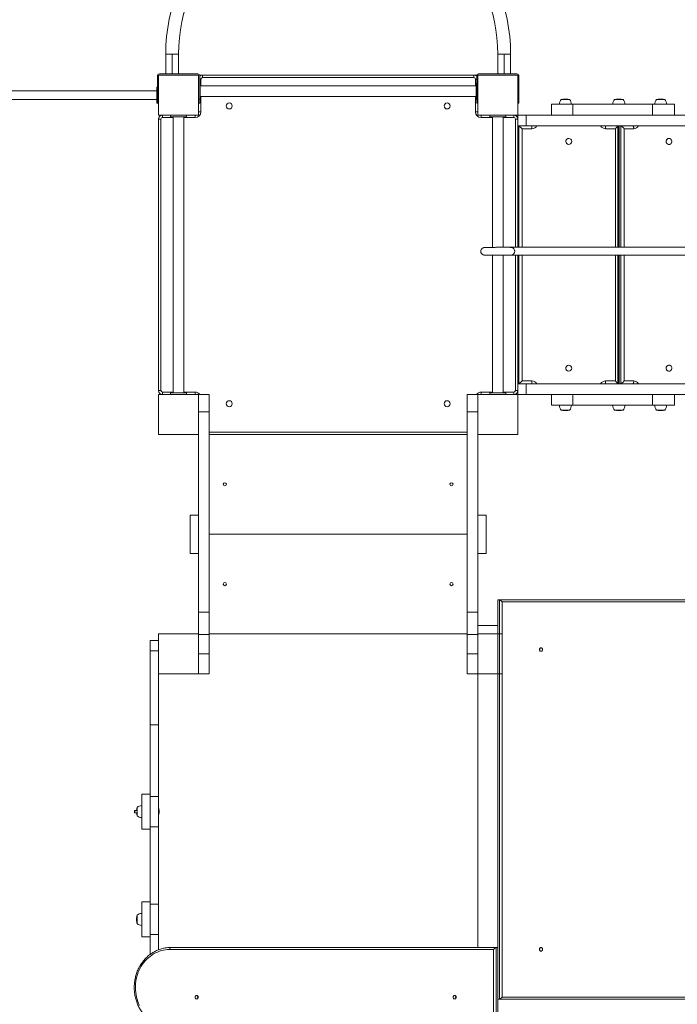
# Model space of a CAD drawing. Units: millimetres. Extents: x -548 to 13544, y 50 to 11105.
# Drawn here: x 7586 to 9234, y 4867 to 7334 of the extents above; entities that cross this region are included whole.
import ezdxf

# ---------------------------------------------------------------- set-up
doc = ezdxf.new("R2010")
doc.units = ezdxf.units.MM
doc.layers.add('DiKom', color=7, linetype='Continuous')
doc.styles.add('style1', font='arial.ttf', dxfattribs={"width": 0.8})
doc.dimstyles.new('1-50', dxfattribs={"dimtxt": 400, "dimasz": 200, "dimexe": 100, "dimexo": 0, "dimgap": 200, "dimtad": 1, "dimtxsty": 'style1', "dimcen": 200, "dimclrd": 7, "dimclre": 7, "dimclrt": 7, "dimadec": 1, "dimazin": 2, "dimtfac": 1, "dimtmove": 0, "dimatfit": 2, "dimfxl": 0, "dimlwd": 25, "dimlwe": 18, "dimarcsym": 0})

# ---------------------------------------------------------------- blocks, each defined once
blk = doc.blocks.new('*D261')
at = {"layer": 'DiKom', "color": 7, "lineweight": 18, "transparency": 16777216}
for p, q in [((6072.5, 9104.6), (1755.3, 9104.6)), ((9358.7, 2604.6), (1755.3, 2604.6))]:
    blk.add_line(p, q, dxfattribs=at)
at = {"layer": 'DiKom', "color": 7, "lineweight": 25, "transparency": 16777216}
blk.add_line((1855.3, 8904.6), (1855.3, 2804.6), dxfattribs=at)
at = {"layer": 'DiKom', "color": 7, "transparency": 16777216}
for points in [[(1822, 8904.6), (1888.7, 8904.6), (1855.3, 9104.6)], [(1822, 2804.6), (1888.7, 2804.6), (1855.3, 2604.6)]]:
    blk.add_solid(points, dxfattribs=at)
at = {"layer": 'DiKom', "color": 7, "transparency": 16777216, "insert": (1451.1, 7746), "char_height": 400, "attachment_point": 5, "rotation": 90, "style": 'style1'}
blk.add_mtext('6500', dxfattribs=at)
blk = doc.blocks.new('*D264')
at = {"layer": 'DiKom', "color": 7, "lineweight": 18, "transparency": 16777216}
for p, q in [((5710, 11104.6), (18.5, 11104.6)), ((9170.1, 1104.6), (18.5, 1104.6))]:
    blk.add_line(p, q, dxfattribs=at)
at = {"layer": 'DiKom', "color": 7, "lineweight": 25, "transparency": 16777216}
blk.add_line((118.5, 10904.6), (118.5, 1304.6), dxfattribs=at)
at = {"layer": 'DiKom', "color": 7, "transparency": 16777216}
for points in [[(85.1, 10904.6), (151.8, 10904.6), (118.5, 11104.6)], [(85.1, 1304.6), (151.8, 1304.6), (118.5, 1104.6)]]:
    blk.add_solid(points, dxfattribs=at)
at = {"layer": 'DiKom', "color": 7, "transparency": 16777216, "insert": (-285.8, 7694.7), "char_height": 400, "attachment_point": 5, "rotation": 90, "style": 'style1'}
blk.add_mtext('10000', dxfattribs=at)

msp = doc.modelspace()

# ---------------------------------------------------------------- linework, layer by layer
at = {"layer": 'DiKom', "color": 7, "linetype": 'Continuous', "lineweight": 15}
for p, q in [((7967.981, 7247.577), (7951.981, 7247.577)), ((7951.981, 7197.577), (7951.981, 7247.577)), ((7983.981, 7247.577), (7967.981, 7247.577)), ((7967.981, 7197.577), (7967.981, 7247.577)), ((7983.981, 7247.577), (7983.981, 7197.577)), ((8783.981, 7247.577), (8799.981, 7247.577)), ((8783.981, 7197.577), (8783.981, 7247.577)), ((8799.981, 7247.577), (8815.981, 7247.577)), ((8799.981, 7247.577), (8799.981, 7197.577)), ((8815.981, 7247.577), (8815.981, 7197.577)), ((7930.981, 7192.577), (7930.981, 7134.577)), ((8033.981, 7194.577), (7933.981, 7194.577)), ((7933.981, 7194.577), (7933.981, 7094.577)), ((8033.981, 7194.577), (7933.981, 7194.577)), ((7933.981, 7194.577), (7933.981, 7094.577)), ((8031.981, 7197.577), (7935.981, 7197.577)), ((8033.981, 7094.577), (8033.981, 7194.577)), ((8033.981, 7094.577), (8033.981, 7194.577)), ((8036.564, 7194.577), (8043.981, 7194.577)), ((8036.981, 7134.577), (8036.981, 7192.577)), ((8036.981, 7184.577), (8039.981, 7184.577)), ((8039.981, 7184.577), (8039.981, 7167.887)), ((8043.981, 7194.577), (8043.981, 7188.577)), ((8043.981, 7194.577), (8723.981, 7194.577)), ((8723.981, 7188.577), (8043.981, 7188.577)), ((8723.981, 7194.577), (8723.981, 7188.577)), ((8731.399, 7194.577), (8723.981, 7194.577)), ((8727.981, 7167.887), (8727.981, 7184.577)), ((8730.981, 7184.577), (8727.981, 7184.577)), ((8730.981, 7192.577), (8730.981, 7134.577)), ((8833.981, 7194.577), (8733.981, 7194.577)), ((8733.981, 7194.577), (8733.981, 7094.577)), ((8733.981, 7194.577), (8733.981, 7094.577)), ((8833.981, 7194.577), (8733.981, 7194.577)), ((8831.981, 7197.577), (8735.981, 7197.577)), ((8833.981, 7094.577), (8833.981, 7194.577)), ((8833.981, 7094.577), (8833.981, 7194.577)), ((8836.981, 7134.577), (8836.981, 7192.577)), ((7929.981, 7155.227), (6237.981, 7155.227)), ((7930.981, 7164.577), (7929.981, 7164.577)), ((7929.981, 7160.577), (7929.981, 7164.577)), ((7929.981, 7128.577), (7929.981, 7160.577)), ((7930.981, 7160.577), (7929.981, 7160.577)), ((8037.981, 7174.387), (8036.981, 7174.387)), ((8037.981, 7174.387), (8037.981, 7134.387)), ((8729.981, 7167.887), (8037.981, 7167.887)), ((8730.981, 7174.387), (8729.981, 7174.387)), ((8729.981, 7174.387), (8729.981, 7134.387)), ((6237.981, 7133.927), (7929.981, 7133.927)), ((7930.981, 7134.577), (7933.981, 7134.577)), ((7930.981, 7124.577), (7930.981, 7134.577)), ((8033.981, 7134.577), (8036.981, 7134.577)), ((8036.981, 7134.577), (8036.981, 7124.577)), ((8037.981, 7134.387), (8036.981, 7134.387)), ((8037.981, 7140.887), (8729.981, 7140.887)), ((8039.981, 7140.887), (8039.981, 7102.577)), ((8727.981, 7102.577), (8727.981, 7140.887)), ((8730.981, 7134.387), (8729.981, 7134.387)), ((8730.981, 7134.577), (8733.981, 7134.577)), ((8730.981, 7124.577), (8730.981, 7134.577)), ((8833.981, 7134.577), (8836.981, 7134.577)), ((8836.981, 7134.577), (8836.981, 7124.577)), ((8942.564, 7133.577), (8964.164, 7133.577)), ((8954.839, 7134.629), (8951.889, 7134.629)), ((9076.406, 7133.577), (9098.006, 7133.577)), ((9088.681, 7134.629), (9085.731, 7134.629)), ((9181.232, 7133.577), (9202.832, 7133.577)), ((9193.507, 7134.629), (9190.557, 7134.629)), ((7929.981, 7124.577), (7929.981, 7128.577)), ((7930.981, 7128.577), (7929.981, 7128.577)), ((7930.981, 7124.577), (7929.981, 7124.577)), ((7933.981, 7124.577), (7930.981, 7124.577)), ((8036.981, 7124.577), (8033.981, 7124.577)), ((8733.981, 7124.577), (8730.981, 7124.577)), ((8836.981, 7124.577), (8833.981, 7124.577)), ((8918.555, 7121.577), (8918.555, 7094.577)), ((8918.555, 7121.577), (8971.854, 7121.577)), ((8971.854, 7121.577), (8971.854, 7094.577)), ((9171.658, 7121.577), (8971.854, 7121.577)), ((9171.658, 7121.577), (9171.658, 7094.577)), ((9171.658, 7121.577), (9226.841, 7121.577)), ((9226.841, 7094.577), (9226.841, 7121.577)), ((7933.981, 7094.577), (8033.981, 7094.577)), ((7933.981, 7094.577), (8033.981, 7094.577)), ((7939.981, 7084.577), (7933.981, 7084.577)), ((7933.981, 6404.577), (7933.981, 7084.577)), ((7939.981, 7084.577), (7939.981, 6404.577)), ((7943.981, 7094.577), (7943.981, 7088.577)), ((7970.481, 7088.577), (7943.981, 7088.577)), ((7963.981, 7090.577), (7963.981, 7094.577)), ((8003.981, 7090.577), (7963.981, 7090.577)), ((7970.481, 7090.577), (7970.481, 6398.577)), ((7997.481, 6398.577), (7997.481, 7090.577)), ((8025.981, 7088.577), (7997.481, 7088.577)), ((8003.981, 7090.577), (8003.981, 7094.577)), ((8025.981, 7094.577), (8025.981, 7088.577)), ((8033.981, 7102.577), (8039.981, 7102.577)), ((8733.981, 7102.577), (8727.981, 7102.577)), ((8733.981, 7094.577), (8833.981, 7094.577)), ((8733.981, 7094.577), (8833.981, 7094.577)), ((8741.981, 7094.577), (8741.981, 7088.577)), ((8770.481, 7088.577), (8741.981, 7088.577)), ((8763.981, 7090.577), (8763.981, 7094.577)), ((8803.981, 7090.577), (8763.981, 7090.577)), ((8770.481, 7090.577), (8770.481, 6763.281)), ((8797.481, 6763.305), (8797.481, 7090.577)), ((8823.981, 7088.577), (8797.481, 7088.577)), ((8803.981, 7090.577), (8803.981, 7094.577)), ((8823.981, 7094.577), (8823.981, 7088.577)), ((8833.981, 7084.577), (8827.981, 7084.577)), ((8827.981, 6763.346), (8827.981, 7084.577)), ((8833.981, 7094.577), (8833.981, 7067.577)), ((8833.981, 7094.577), (8854.79, 7094.577)), ((8854.79, 7094.577), (8854.79, 7067.577)), ((8854.79, 7094.577), (10056.327, 7094.577)), ((8833.981, 7067.577), (8854.79, 7067.577)), ((8833.981, 7067.577), (8833.981, 6763.352)), ((8835.083, 7067.521), (8835.083, 6763.353)), ((8835.138, 7067.577), (8835.138, 6763.353)), ((8836.777, 6763.354), (8836.777, 7067.577)), ((8869.404, 7060.577), (8844.604, 7060.577)), ((8844.604, 7060.577), (8844.604, 6763.362)), ((8854.79, 7067.577), (10056.327, 7067.577)), ((9078.721, 7060.577), (9053.921, 7060.577)), ((9078.721, 6763.584), (9078.721, 7060.577)), ((9084.839, 6763.589), (9084.839, 7067.521)), ((9084.839, 7067.245), (9087.499, 7067.245)), ((9087.498, 7067.215), (9087.498, 6763.592)), ((9087.861, 7067.577), (9087.861, 6763.592)), ((9091.989, 6763.596), (9091.989, 7067.577)), ((9124.555, 7060.577), (9100.849, 7060.577)), ((9100.849, 7060.577), (9100.849, 6763.605)), ((8961.704, 7036.077), (8961.662, 7036.077)), ((9212.848, 7036.077), (9212.742, 7036.077)), ((8961.662, 7021.077), (8961.704, 7021.077)), ((9212.742, 7021.077), (9212.848, 7021.077)), ((8770.481, 6743.496), (8770.481, 6398.577)), ((8797.481, 6398.577), (8797.481, 6743.529)), ((8827.981, 6404.577), (8827.981, 6743.545)), ((8833.981, 6743.551), (8833.981, 6421.577)), ((8835.083, 6743.552), (8835.083, 6421.633)), ((8835.138, 6743.552), (8835.138, 6421.577)), ((8836.777, 6421.577), (8836.777, 6743.554)), ((8844.604, 6743.561), (8844.604, 6428.577)), ((9078.721, 6428.577), (9078.721, 6743.783)), ((9084.839, 6421.633), (9084.839, 6743.789)), ((9087.498, 6743.791), (9087.498, 6421.939)), ((9087.861, 6743.792), (9087.861, 6421.577)), ((9091.989, 6421.577), (9091.989, 6743.796)), ((9100.849, 6743.804), (9100.849, 6428.577)), ((8961.704, 6468.077), (8961.662, 6468.077)), ((9212.848, 6468.077), (9212.742, 6468.077)), ((8961.662, 6453.077), (8961.704, 6453.077)), ((9212.742, 6453.077), (9212.848, 6453.077)), ((8833.981, 6421.577), (8833.981, 6394.577)), ((8833.981, 6421.577), (8854.79, 6421.577)), ((8844.604, 6428.577), (8869.404, 6428.577)), ((8854.79, 6421.577), (8854.79, 6394.577)), ((8854.79, 6421.577), (10056.327, 6421.577)), ((9053.921, 6428.577), (9078.721, 6428.577)), ((9087.499, 6421.909), (9084.839, 6421.909)), ((9100.849, 6428.577), (9124.555, 6428.577)), ((7939.981, 6404.577), (7933.981, 6404.577)), ((7933.981, 6394.577), (7933.981, 6294.577)), ((8033.981, 6394.577), (7933.981, 6394.577)), ((8033.981, 6394.577), (7933.981, 6394.577)), ((7933.981, 6394.577), (7933.981, 6294.577)), ((7943.981, 6400.577), (7943.981, 6394.577)), ((7943.981, 6400.577), (7970.481, 6400.577)), ((7963.981, 6394.577), (7963.981, 6398.577)), ((8003.981, 6398.577), (7963.981, 6398.577)), ((7997.481, 6400.577), (8025.981, 6400.577)), ((8003.981, 6394.577), (8003.981, 6398.577)), ((8025.981, 6400.577), (8025.981, 6394.577)), ((8033.981, 6294.577), (8033.981, 6394.577)), ((8060.981, 6394.577), (8033.981, 6394.577)), ((8033.981, 6294.577), (8033.981, 6394.577)), ((8060.981, 6394.577), (8060.981, 6350.808)), ((8733.981, 6394.577), (8706.981, 6394.577)), ((8706.981, 6394.577), (8706.981, 6350.808)), ((8733.981, 6394.577), (8733.981, 6294.577)), ((8833.981, 6394.577), (8733.981, 6394.577)), ((8833.981, 6394.577), (8733.981, 6394.577)), ((8733.981, 6394.577), (8733.981, 6294.577)), ((8741.981, 6400.577), (8741.981, 6394.577)), ((8741.981, 6400.577), (8770.481, 6400.577)), ((8763.981, 6394.577), (8763.981, 6398.577)), ((8803.981, 6398.577), (8763.981, 6398.577)), ((8797.481, 6400.577), (8823.981, 6400.577)), ((8803.981, 6394.577), (8803.981, 6398.577)), ((8823.981, 6400.577), (8823.981, 6394.577)), ((8833.981, 6404.577), (8827.981, 6404.577)), ((8833.981, 6294.577), (8833.981, 6394.577)), ((8833.981, 6394.577), (8854.79, 6394.577)), ((8833.981, 6294.577), (8833.981, 6394.577)), ((8854.79, 6394.577), (10056.327, 6394.577)), ((8918.555, 6394.577), (8918.555, 6367.577)), ((8971.854, 6394.577), (8971.854, 6367.577)), ((9171.658, 6394.577), (9171.658, 6367.577)), ((9226.841, 6367.577), (9226.841, 6394.577)), ((8918.555, 6367.577), (8971.854, 6367.577)), ((9171.658, 6367.577), (8971.854, 6367.577)), ((9171.658, 6367.577), (9226.841, 6367.577)), ((8060.981, 6350.808), (8033.981, 6350.808)), ((8060.981, 5849.441), (8060.981, 6350.808)), ((8733.981, 6350.808), (8706.981, 6350.808)), ((8706.981, 5849.441), (8706.981, 6350.808)), ((8954.712, 6355.577), (8942.564, 6355.577)), ((8951.889, 6354.524), (8954.839, 6354.524)), ((8964.164, 6355.577), (8954.712, 6355.577)), ((9088.487, 6355.577), (9076.406, 6355.577)), ((9085.731, 6354.524), (9088.681, 6354.524)), ((9098.006, 6355.577), (9088.487, 6355.577)), ((9192.539, 6355.577), (9181.232, 6355.577)), ((9190.557, 6354.524), (9193.507, 6354.524)), ((9202.832, 6355.577), (9192.539, 6355.577)), ((7933.981, 6294.577), (8033.981, 6294.577)), ((7933.981, 6294.577), (8033.981, 6294.577)), ((8033.981, 5849.441), (8033.981, 6294.577)), ((8060.981, 6300.577), (8706.981, 6300.577)), ((8706.981, 6294.577), (8060.981, 6294.577)), ((8733.981, 6294.577), (8833.981, 6294.577)), ((8733.981, 5849.441), (8733.981, 6294.577)), ((8733.981, 6294.577), (8833.981, 6294.577)), ((8033.981, 6092.579), (8012.981, 6092.579)), ((8012.981, 6092.579), (8012.981, 5996.579)), ((8754.981, 6092.579), (8733.981, 6092.579)), ((8754.981, 6092.579), (8754.981, 5996.579)), ((8706.981, 6044.577), (8060.981, 6044.577)), ((8033.981, 5996.579), (8012.981, 5996.579)), ((8754.981, 5996.579), (8733.981, 5996.579)), ((8783.981, 5880.077), (8783.981, 4880.077)), ((8788.207, 5880.077), (8783.981, 5880.077)), ((8788.207, 5880.077), (9603.884, 5880.077)), ((8788.207, 4880.077), (8788.207, 5880.077)), ((9605.998, 5875.077), (8794.852, 5875.077)), ((8794.852, 5875.077), (8794.852, 4885.077)), ((8060.981, 5849.441), (8033.981, 5849.441)), ((8033.981, 5849.441), (8033.981, 5794.577)), ((8060.981, 5849.441), (8060.981, 5793.21)), ((8733.981, 5849.441), (8706.981, 5849.441)), ((8706.981, 5849.441), (8706.981, 5793.21)), ((8733.981, 5849.441), (8733.981, 5815.577)), ((8733.981, 5794.577), (8733.981, 5815.577)), ((8783.981, 5815.577), (8733.981, 5815.577)), ((8783.981, 5794.577), (8783.981, 5815.577)), ((8783.981, 5815.577), (8783.981, 5815.577)), ((7933.981, 5778.577), (7912.981, 5778.577)), ((7912.981, 5778.577), (7912.981, 5752.677)), ((7933.981, 5794.577), (7933.981, 5694.577)), ((8033.981, 5794.577), (7933.981, 5794.577)), ((8033.981, 5794.577), (7933.981, 5794.577)), ((7933.981, 5794.577), (7933.981, 5694.577)), ((8033.981, 5796.577), (8033.981, 5794.577)), ((8033.981, 5694.577), (8033.981, 5794.577)), ((8033.981, 5694.577), (8033.981, 5794.577)), ((8060.981, 5793.21), (8033.981, 5793.21)), ((8060.981, 5794.577), (8706.981, 5794.577)), ((8060.981, 5744.577), (8060.981, 5793.21)), ((8733.981, 5793.21), (8706.981, 5793.21)), ((8706.981, 5744.577), (8706.981, 5793.21)), ((8783.981, 5794.577), (8733.981, 5794.577)), ((8733.981, 5794.577), (8733.981, 5694.577)), ((8733.981, 5794.577), (8733.981, 5694.577)), ((8794.852, 5794.577), (8733.981, 5794.577)), ((8783.981, 5794.577), (8783.981, 5794.577)), ((7912.981, 5752.677), (7933.981, 5752.677)), ((7912.981, 5567.039), (7912.981, 5752.677)), ((8060.981, 5744.577), (8033.981, 5744.577)), ((8060.981, 5744.577), (8060.981, 5694.577)), ((8733.981, 5744.577), (8706.981, 5744.577)), ((8706.981, 5744.577), (8706.981, 5694.577)), ((7933.981, 5567.039), (7933.981, 5694.577)), ((7933.981, 5694.577), (8033.981, 5694.577)), ((7933.981, 5694.577), (8033.981, 5694.577)), ((8060.981, 5694.577), (8033.981, 5694.577)), ((8733.981, 5694.577), (8706.981, 5694.577)), ((8733.981, 5694.577), (8733.981, 5009.077)), ((8733.981, 5694.577), (8783.981, 5694.577)), ((8733.981, 5694.577), (8794.852, 5694.577)), ((7933.981, 5567.039), (7912.981, 5567.039)), ((7912.981, 5567.039), (7912.981, 5387.377)), ((7933.981, 5387.377), (7933.981, 5567.039)), ((7912.981, 5393.577), (7891.981, 5393.577)), ((7891.981, 5305.577), (7891.981, 5393.577)), ((7912.981, 5387.377), (7933.981, 5387.377)), ((7912.981, 5311.777), (7912.981, 5387.377)), ((7933.981, 5311.777), (7933.981, 5387.377)), ((7879.981, 5338.777), (7879.981, 5360.377)), ((7934.313, 5357.077), (7933.981, 5357.077)), ((7934.313, 5342.077), (7934.313, 5357.077)), ((7874.081, 5352.577), (7873.981, 5352.477)), ((7873.981, 5352.477), (7873.981, 5349.454)), ((7873.981, 5349.454), (7873.981, 5346.677)), ((7873.981, 5346.677), (7874.081, 5346.577)), ((7878.956, 5352.577), (7874.081, 5352.577)), ((7874.081, 5352.577), (7874.081, 5346.577)), ((7874.081, 5346.577), (7878.956, 5346.577)), ((7933.981, 5342.077), (7934.313, 5342.077)), ((7891.981, 5305.577), (7912.981, 5305.577)), ((7933.981, 5311.777), (7912.981, 5311.777)), ((7912.981, 5311.777), (7912.981, 5117.377)), ((7933.981, 5117.377), (7933.981, 5311.777)), ((7912.981, 5123.577), (7891.981, 5123.577)), ((7891.981, 5035.577), (7891.981, 5123.577)), ((7912.981, 5117.377), (7933.981, 5117.377)), ((7912.981, 5041.777), (7912.981, 5117.377)), ((7933.981, 5041.777), (7933.981, 5117.377)), ((7879.981, 5068.777), (7879.981, 5090.377)), ((7878.929, 5081.052), (7878.929, 5078.102)), ((7891.981, 5035.577), (7912.981, 5035.577)), ((7933.981, 5041.777), (7912.981, 5041.777)), ((7912.981, 5041.777), (7912.981, 4991.908)), ((7933.981, 5003.467), (7933.981, 5041.777)), ((7964.078, 5009.077), (8779.755, 5009.077)), ((8779.755, 5009.077), (8779.755, 4009.077)), ((8779.755, 5009.077), (8783.981, 5009.077)), ((8783.981, 4009.077), (8783.981, 5009.077)), ((8773.11, 5004.077), (7961.965, 5004.077)), ((8773.11, 4014.077), (8773.11, 5004.077)), ((8783.981, 4965.577), (8783.981, 4944.577)), ((8783.981, 4965.577), (8783.981, 4965.577)), ((8783.981, 4944.577), (8783.981, 4944.577)), ((8783.981, 4923.577), (8783.981, 4923.577)), ((8794.852, 4885.077), (9605.998, 4885.077)), ((8788.207, 4880.077), (8783.981, 4880.077)), ((9603.884, 4880.077), (8788.207, 4880.077))]:
    msp.add_line(p, q, dxfattribs=at)
at = {"layer": 'DiKom', "color": 7, "linetype": 'Continuous', "lineweight": 15, "flags": 128}
for points in [[(8869.404, 7060.577), (8869.387, 7061.942), (8869.337, 7063.256), (8869.256, 7064.466), (8869.146, 7065.527), (8869.012, 7066.397), (8868.86, 7067.044), (8868.694, 7067.442), (8868.522, 7067.577)], [(9053.921, 7060.577), (9053.904, 7061.942), (9053.853, 7063.256), (9053.772, 7064.466), (9053.662, 7065.527), (9053.528, 7066.397), (9053.376, 7067.044), (9053.21, 7067.442), (9053.038, 7067.577)], [(9124.555, 7060.577), (9124.513, 7061.942), (9124.386, 7063.256), (9124.181, 7064.466), (9123.904, 7065.527), (9123.567, 7066.397), (9123.183, 7067.044), (9122.766, 7067.442), (9122.333, 7067.577)], [(9205.793, 7029.526), (9206.152, 7031.103), (9206.823, 7032.562), (9207.776, 7033.835), (9208.967, 7034.862), (9210.339, 7035.595), (9211.828, 7035.999), (9213.365, 7036.057), (9214.877, 7035.765), (9216.295, 7035.137), (9217.552, 7034.202), (9218.588, 7033.004), (9219.357, 7031.599), (9219.82, 7030.052), (9219.958, 7028.437), (9219.764, 7026.828), (9219.245, 7025.301), (9218.428, 7023.928), (9217.35, 7022.771), (9216.061, 7021.886), (9214.622, 7021.314), (9213.1, 7021.082), (9211.567, 7021.199), (9210.093, 7021.662), (9208.748, 7022.449), (9207.594, 7023.521), (9206.687, 7024.83), (9206.067, 7026.315), (9205.764, 7027.905), (9205.793, 7029.526)], [(9205.793, 6459.627), (9205.764, 6461.249), (9206.067, 6462.839), (9206.687, 6464.323), (9207.594, 6465.632), (9208.748, 6466.705), (9210.093, 6467.491), (9211.567, 6467.954), (9213.1, 6468.072), (9214.622, 6467.84), (9216.061, 6467.267), (9217.35, 6466.382), (9218.428, 6465.226), (9219.245, 6463.852), (9219.764, 6462.325), (9219.958, 6460.716), (9219.82, 6459.101), (9219.357, 6457.555), (9218.588, 6456.15), (9217.552, 6454.952), (9216.295, 6454.017), (9214.877, 6453.389), (9213.365, 6453.097), (9211.828, 6453.154), (9210.339, 6453.559), (9208.967, 6454.292), (9207.776, 6455.319), (9206.823, 6456.591), (9206.152, 6458.05), (9205.793, 6459.627)], [(8868.522, 6421.577), (8868.694, 6421.711), (8868.86, 6422.11), (8869.012, 6422.757), (8869.146, 6423.627), (8869.256, 6424.688), (8869.337, 6425.898), (8869.387, 6427.211), (8869.404, 6428.577)], [(9053.038, 6421.577), (9053.21, 6421.711), (9053.376, 6422.11), (9053.528, 6422.757), (9053.662, 6423.627), (9053.772, 6424.688), (9053.853, 6425.898), (9053.904, 6427.211), (9053.921, 6428.577)], [(9122.333, 6421.577), (9122.766, 6421.711), (9123.183, 6422.11), (9123.567, 6422.757), (9123.904, 6423.627), (9124.181, 6424.688), (9124.386, 6425.898), (9124.513, 6427.211), (9124.555, 6428.577)], [(8891.986, 5751.177), (8893.109, 5751.355), (8894.142, 5751.875), (8895, 5752.695), (8895.613, 5753.749), (8895.933, 5754.951), (8895.933, 5756.203), (8895.613, 5757.405), (8895, 5758.458), (8894.142, 5759.278), (8893.109, 5759.799), (8891.986, 5759.977), (8890.862, 5759.799), (8889.83, 5759.278), (8888.972, 5758.458), (8888.358, 5757.405), (8888.039, 5756.203), (8888.039, 5754.951), (8888.358, 5753.749), (8888.972, 5752.695), (8889.83, 5751.875), (8890.862, 5751.355), (8891.986, 5751.177)], [(7964.078, 5009.077), (7963.666, 5008.981), (7963.269, 5008.696), (7962.904, 5008.234), (7962.584, 5007.612), (7962.321, 5006.855), (7962.126, 5005.99), (7962.005, 5005.052), (7961.965, 5004.077)], [(8891.986, 5008.977), (8890.862, 5008.799), (8889.83, 5008.278), (8888.972, 5007.458), (8888.358, 5006.405), (8888.039, 5005.203), (8888.039, 5003.951), (8888.358, 5002.749), (8888.972, 5001.695), (8889.83, 5000.875), (8890.862, 5000.355), (8891.986, 5000.177), (8893.109, 5000.355), (8894.142, 5000.875), (8895, 5001.695), (8895.613, 5002.749), (8895.933, 5003.951), (8895.933, 5005.203), (8895.613, 5006.405), (8895, 5007.458), (8894.142, 5008.278), (8893.109, 5008.799), (8891.986, 5008.977)], [(7961.965, 5004.077), (7956.722, 5003.901), (7951.499, 5003.372), (7946.315, 5002.494), (7941.188, 5001.269), (7936.139, 4999.702), (7931.186, 4997.799), (7926.346, 4995.567), (7921.64, 4993.013), (7917.082, 4990.148), (7912.691, 4986.982), (7908.484, 4983.527), (7904.474, 4979.796), (7900.678, 4975.802), (7897.11, 4971.56), (7893.782, 4967.087), (7890.707, 4962.398), (7887.897, 4957.512), (7885.361, 4952.446), (7883.11, 4947.218), (7881.151, 4941.85), (7879.493, 4936.359), (7878.14, 4930.768), (7877.098, 4925.096), (7876.372, 4919.364), (7875.963, 4913.594), (7875.873, 4907.808), (7876.103, 4902.026), (7876.652, 4896.27), (7877.517, 4890.562), (7878.695, 4884.923), (7880.183, 4879.373), (7881.974, 4873.933), (7884.061, 4868.624), (7886.438, 4863.465)], [(8029.325, 4880.177), (8030.448, 4880.355), (8031.481, 4880.875), (8032.338, 4881.695), (8032.952, 4882.749), (8033.272, 4883.951), (8033.272, 4885.203), (8032.952, 4886.405), (8032.338, 4887.458), (8031.481, 4888.278), (8030.448, 4888.799), (8029.325, 4888.977), (8028.201, 4888.799), (8027.169, 4888.278), (8026.311, 4887.458), (8025.697, 4886.405), (8025.377, 4885.203), (8025.377, 4883.951), (8025.697, 4882.749), (8026.311, 4881.695), (8027.169, 4880.875), (8028.201, 4880.355), (8029.325, 4880.177)], [(8675.976, 4880.177), (8677.1, 4880.355), (8678.132, 4880.875), (8678.99, 4881.695), (8679.604, 4882.749), (8679.923, 4883.951), (8679.923, 4885.203), (8679.604, 4886.405), (8678.99, 4887.458), (8678.132, 4888.278), (8677.1, 4888.799), (8675.976, 4888.977), (8674.853, 4888.799), (8673.82, 4888.278), (8672.963, 4887.458), (8672.349, 4886.405), (8672.029, 4885.203), (8672.029, 4883.951), (8672.349, 4882.749), (8672.963, 4881.695), (8673.82, 4880.875), (8674.853, 4880.355), (8675.976, 4880.177)]]:
    msp.add_lwpolyline(points, dxfattribs=at)
at = {"layer": 'DiKom', "color": 7, "linetype": 'Continuous', "lineweight": 15}
for centre, radius in [((8110.981, 7117.577), 7.5), ((8656.981, 7117.577), 7.5), ((8961.748, 7028.59), 7.484), ((8961.746, 6460.549), 7.477), ((8110.981, 6371.577), 7.5), ((8656.981, 6371.577), 7.5), ((8099.981, 6169.577), 4), ((8667.981, 6169.577), 4), ((8099.981, 5919.577), 4), ((8667.981, 5919.577), 4)]:
    msp.add_circle(centre, radius, dxfattribs=at)
for centre, radius, start, end in [((8383.981, 7247.577), 432, 0, 180), ((8383.981, 7247.577), 400, 0, 180), ((7935.981, 7192.577), 5, 90, 180), ((8031.981, 7192.577), 5, 0, 90), ((8043.981, 7184.577), 10, 90, 134.427004), ((8043.981, 7184.577), 4, 90, 180), ((8723.981, 7184.577), 10, 45.572996, 90), ((8723.981, 7184.577), 4, 0, 90), ((8735.981, 7192.577), 5, 90, 180), ((8831.981, 7192.577), 5, 0, 90), ((8957.041, 7121.417), 18.677, 139.378843, 179.509067), ((8951.889, 7092.794), 41.836, 90, 102.879622), ((8954.839, 7092.794), 41.836, 77.120378, 90), ((8949.687, 7121.417), 18.677, 0.490933, 40.621157), ((9090.883, 7121.417), 18.677, 139.378843, 179.509067), ((9085.731, 7092.794), 41.836, 90, 102.879622), ((9088.681, 7092.794), 41.836, 77.120378, 90), ((9083.529, 7121.417), 18.677, 0.490933, 40.621157), ((9195.709, 7121.417), 18.677, 139.378843, 179.509067), ((9190.557, 7092.794), 41.836, 90, 102.879622), ((9193.507, 7092.794), 41.836, 77.120378, 90), ((9188.355, 7121.417), 18.677, 0.490933, 40.621157), ((7943.981, 7084.577), 10, 90, 180), ((7943.981, 7084.577), 4, 90, 180), ((8025.981, 7102.577), 14, 270, 0), ((8741.981, 7102.577), 14, 180, 270), ((8823.981, 7084.577), 10, 0, 90), ((8823.981, 7084.577), 4, 0, 90), ((8869.385, 7075.429), 14.852, 270.074558, 328.083493), ((9053.948, 7075.443), 14.866, 211.945955, 269.895995), ((9087.206, 7094.548), 28.315, 265.204382, 270.591783), ((9124.427, 7074.638), 14.062, 270.522761, 329.857849), ((8961.703, 7028.564), 7.487, 163.801101, 269.690328), ((8961.682, 7028.627), 7.449, 90.148619, 164.224724), ((9212.874, 7028.861), 7.217, 91.043428, 174.712099), ((9212.971, 7028.437), 7.364, 171.494808, 268.222868), ((8961.7, 6460.592), 7.485, 90.283998, 196.224573), ((9212.971, 6460.716), 7.364, 91.777132, 188.505192), ((8961.682, 6460.526), 7.449, 195.775276, 269.851381), ((9212.926, 6460.349), 7.275, 185.695207, 268.549265), ((8869.377, 6413.711), 14.866, 31.945955, 89.895995), ((9053.94, 6413.725), 14.852, 90.074558, 148.083493), ((9087.206, 6394.605), 28.315, 89.408217, 94.795618), ((9124.376, 6414.428), 14.149, 30.344773, 89.274617), ((7943.981, 6404.577), 10, 180, 270), ((7943.981, 6404.577), 4, 180, 270), ((8025.981, 6386.577), 14, 34.849905, 90), ((8741.981, 6386.577), 14, 90, 145.150095), ((8823.981, 6404.577), 4, 270, 0), ((8823.981, 6404.577), 10, 270, 0), ((8957.041, 6367.737), 18.677, 180.490933, 220.621157), ((8949.687, 6367.737), 18.677, 319.378843, 359.509067), ((9090.883, 6367.737), 18.677, 180.490933, 220.621157), ((9083.529, 6367.737), 18.677, 319.378843, 359.509067), ((9195.709, 6367.737), 18.677, 180.490933, 220.621157), ((9188.355, 6367.737), 18.677, 319.378843, 359.509067), ((8951.889, 6396.36), 41.836, 257.120378, 270), ((8954.839, 6396.36), 41.836, 270, 282.879622), ((9085.731, 6396.36), 41.836, 257.120378, 270), ((9088.681, 6396.36), 41.836, 270, 282.879622), ((9190.557, 6396.36), 41.836, 257.120378, 270), ((9193.507, 6396.36), 41.836, 270, 282.879622), ((8883.536, 5755.577), 4.831, 344.119667, 15.880333), ((8884.896, 5755.577), 4.743, 325.74187, 34.25813), ((7920.764, 5351.052), 41.836, 167.120378, 177.910588), ((7892.141, 5345.9), 18.677, 90.490933, 130.621157), ((7920.764, 5348.102), 41.836, 182.089412, 192.879622), ((7892.141, 5353.254), 18.677, 229.378843, 269.509067), ((7920.764, 5081.052), 41.836, 167.120378, 180), ((7892.141, 5075.9), 18.677, 90.490933, 130.621157), ((7920.764, 5078.102), 41.836, 180, 192.879622), ((7892.141, 5083.254), 18.677, 229.378843, 269.509067), ((7964.086, 4926.741), 82.336, 90.005623, 99.40103), ((8883.536, 5004.577), 4.831, 344.119667, 15.880333), ((8884.896, 5004.577), 4.743, 325.741864, 34.258136), ((8036.414, 4884.577), 4.743, 145.741975, 214.258025), ((8036.493, 4884.577), 4.747, 146.566126, 213.433874), ((8037.853, 4884.577), 4.835, 165.826455, 194.173545), ((8683.066, 4884.577), 4.743, 145.741487, 214.258513), ((8683.066, 4884.577), 4.743, 145.741975, 214.258025), ((8684.426, 4884.577), 4.831, 164.11895, 195.88105)]:
    msp.add_arc(centre, radius, start, end, dxfattribs=at)
for centre, major_axis, ratio, start_param, end_param in [((8842.083, 7060.577), (6.986, -6.986), 0.06328139, 3.07839553, 3.20478978), ((8843.721, 7060.577), (6.986, -6.986), 0.06328139, 1.5075992, 3.07839553), ((9077.839, 7060.577), (6.986, 6.986), 0.06328139, 4.7755861, 6.34638243), ((9094.498, 7060.577), (6.909, -6.909), 0.16298669, 2.98002662, 3.30315869), ((9098.626, 7060.577), (6.909, -6.909), 0.16298669, 1.40923029, 2.98002662), ((8842.083, 6428.577), (6.986, 6.986), 0.06328139, 3.07839553, 3.20478978), ((8843.721, 6428.577), (6.986, 6.986), 0.06328139, 3.20478978, 4.7755861), ((9077.839, 6428.577), (6.986, -6.986), 0.06328139, 6.21998818, 7.79078451), ((9094.498, 6428.577), (6.909, 6.909), 0.16298669, 2.98002662, 3.30315869), ((9098.626, 6428.577), (6.909, 6.909), 0.16298669, 3.30315869, 4.87395501), ((8792.739, 5875.077), (4.881, -4.881), 0.22169466, 1.35263017, 2.9234265), ((8775.223, 5004.077), (4.881, 4.881), 0.22169494, 0.21816643, 1.78896275), ((8792.739, 4885.077), (4.881, 4.881), 0.22169466, 3.35975881, 4.93055514)]:
    msp.add_ellipse(centre, major_axis=major_axis, ratio=ratio, start_param=start_param, end_param=end_param, dxfattribs=at)
for points, knots in [([(8752.69, 6763.271), (8751.905, 6763.246), (8750.316, 6763.195), (8748.025, 6762.537), (8745.992, 6761.506), (8744.39, 6760.233), (8743.215, 6758.889), (8742.102, 6757.087), (8741.318, 6754.624), (8741.409, 6751.978), (8742.089, 6749.756), (8743.167, 6747.83), (8744.933, 6745.955), (8747.291, 6744.485), (8749.96, 6743.585), (8751.803, 6743.513), (8752.696, 6743.478)], [0, 0, 0, 0, 0.07063064, 0.14302358, 0.21264076, 0.27474721, 0.32581322, 0.37234652, 0.46443924, 0.55334085, 0.60567068, 0.67212018, 0.75000857, 0.83464236, 0.91984614, 1, 1, 1, 1]), ([(8814.223, 6763.333), (8813.748, 6763.333), (8812.837, 6763.334), (8810.477, 6763.329), (8807.767, 6763.324), (8804.863, 6763.317), (8801.99, 6763.312), (8799.293, 6763.307), (8796.885, 6763.304), (8794.605, 6763.303), (8792.431, 6763.306), (8790.223, 6763.308), (8788.064, 6763.307), (8785.79, 6763.306), (8783.191, 6763.303), (8780.25, 6763.299), (8777.283, 6763.293), (8774.382, 6763.286), (8771.465, 6763.282), (8768.508, 6763.279), (8765.64, 6763.277), (8762.96, 6763.276), (8760.328, 6763.276), (8757.859, 6763.276), (8755.677, 6763.277), (8753.974, 6763.276), (8752.851, 6763.275), (8752.752, 6763.273), (8752.704, 6763.272)], [0, 0, 0, 0, 0.06130135, 0.11755221, 0.16860653, 0.21438961, 0.25481007, 0.28979576, 0.31930488, 0.34330839, 0.37043402, 0.39330943, 0.41726397, 0.44233122, 0.46854581, 0.50298597, 0.53936946, 0.56703297, 0.60087504, 0.64088941, 0.67493819, 0.71240959, 0.7532665, 0.79747418, 0.84497357, 0.89570482, 0.94962543, 1, 1, 1, 1]), ([(10021.2, 6764.484), (10017.26, 6764.48), (10009.567, 6764.473), (9998.285, 6764.462), (9987.526, 6764.452), (9977.279, 6764.443), (9967.54, 6764.433), (9958.306, 6764.425), (9949.799, 6764.417), (9941.998, 6764.409), (9934.886, 6764.402), (9928.216, 6764.396), (9921.997, 6764.39), (9916.236, 6764.385), (9906.439, 6764.375), (9892.14, 6764.362), (9872.663, 6764.343), (9851.732, 6764.324), (9829.301, 6764.302), (9805.504, 6764.28), (9781.033, 6764.256), (9755.975, 6764.232), (9729.892, 6764.207), (9702.832, 6764.182), (9674.834, 6764.155), (9646.488, 6764.128), (9617.905, 6764.101), (9588.898, 6764.073), (9563.312, 6764.048), (9541.304, 6764.027), (9523.137, 6764.01), (9504.625, 6763.992), (9485.737, 6763.974), (9466.442, 6763.956), (9446.706, 6763.937), (9426.496, 6763.918), (9405.668, 6763.898), (9384.176, 6763.877), (9362.079, 6763.856), (9339.631, 6763.834), (9316.93, 6763.812), (9294.209, 6763.79), (9271.565, 6763.769), (9249.096, 6763.747), (9226.786, 6763.726), (9206.53, 6763.706), (9188.361, 6763.689), (9172.255, 6763.673), (9156.517, 6763.658), (9141.211, 6763.643), (9126.403, 6763.629), (9112.159, 6763.616), (9098.547, 6763.603), (9085.53, 6763.59), (9073.066, 6763.578), (9061.116, 6763.567), (9049.635, 6763.556), (9036.734, 6763.544), (9022.642, 6763.53), (9007.498, 6763.516), (8992.9, 6763.502), (8978.809, 6763.489), (8965.155, 6763.476), (8951.963, 6763.463), (8939.281, 6763.451), (8928.133, 6763.441), (8918.388, 6763.432), (8909.928, 6763.424), (8902.994, 6763.417), (8897.333, 6763.412), (8892.709, 6763.407), (8887.593, 6763.403), (8881.98, 6763.397), (8875.968, 6763.392), (8869.537, 6763.385), (8862.663, 6763.379), (8855.18, 6763.372), (8847.01, 6763.364), (8838.055, 6763.356), (8829.608, 6763.348), (8821.84, 6763.34), (8815.092, 6763.334), (8808.557, 6763.328), (8803.861, 6763.323), (8801.769, 6763.321), (8801.24, 6763.321)], [0, 0, 0, 0, 0.01282371, 0.02503767, 0.03664031, 0.04763071, 0.05800847, 0.06777363, 0.07692658, 0.08477955, 0.0921193, 0.09894654, 0.10526205, 0.1110666, 0.11636229, 0.13465882, 0.1532799, 0.17222881, 0.19280681, 0.21339097, 0.23398013, 0.25458645, 0.27520192, 0.29708467, 0.31899833, 0.34097421, 0.36301262, 0.38506657, 0.40712571, 0.42010931, 0.43307016, 0.44600205, 0.45890024, 0.47176528, 0.48460241, 0.49742169, 0.51023621, 0.52328207, 0.53635049, 0.54946026, 0.56261648, 0.57581627, 0.58882057, 0.60185852, 0.61491919, 0.6279698, 0.63783138, 0.64766328, 0.65746172, 0.66722709, 0.67696562, 0.68669024, 0.69642041, 0.70617273, 0.7159531, 0.72576535, 0.73560793, 0.74547425, 0.76029314, 0.7750916, 0.78983404, 0.80452837, 0.81918797, 0.83381206, 0.84811226, 0.86196831, 0.87202827, 0.881846, 0.89142824, 0.89624998, 0.90163834, 0.90759432, 0.91411908, 0.92121246, 0.92845248, 0.93619919, 0.94445054, 0.95320486, 0.96246188, 0.97222425, 0.9783274, 0.98461408, 0.99107942, 0.99774235, 1, 1, 1, 1]), ([(8813.828, 6743.537), (8814.949, 6743.564), (8817.019, 6743.615), (8819.643, 6744.308), (8821.342, 6745.137), (8822.342, 6745.832), (8822.836, 6746.23), (8823.25, 6746.603), (8823.748, 6747.096), (8824.425, 6747.881), (8825.221, 6749.098), (8825.919, 6750.692), (8826.321, 6752.598), (8826.278, 6754.643), (8825.782, 6756.592), (8825.035, 6758.074), (8824.226, 6759.2), (8823.034, 6760.501), (8820.889, 6762.016), (8818.193, 6762.942), (8815.73, 6763.314), (8814.435, 6763.325), (8813.781, 6763.33)], [0, 0, 0, 0, 0.11050469, 0.20392634, 0.27366479, 0.29800386, 0.31499896, 0.32623263, 0.33797198, 0.36636774, 0.4015905, 0.44381682, 0.49262316, 0.54257731, 0.59193283, 0.64069133, 0.66734385, 0.70077571, 0.7858235, 0.88856551, 0.94368731, 1, 1, 1, 1]), ([(8752.724, 6743.477), (8752.771, 6743.476), (8752.867, 6743.474), (8754.077, 6743.476), (8755.847, 6743.481), (8757.991, 6743.487), (8760.264, 6743.492), (8762.504, 6743.497), (8764.58, 6743.499), (8766.598, 6743.501), (8768.589, 6743.498), (8770.651, 6743.496), (8772.685, 6743.496), (8774.849, 6743.498), (8777.351, 6743.5), (8780.225, 6743.504), (8783.175, 6743.51), (8786.128, 6743.517), (8789.188, 6743.522), (8792.39, 6743.526), (8795.599, 6743.528), (8798.702, 6743.529), (8801.883, 6743.53), (8805.035, 6743.531), (8808.036, 6743.531), (8810.704, 6743.531), (8812.947, 6743.532), (8813.822, 6743.534), (8814.273, 6743.535)], [0, 0, 0, 0, 0.05267135, 0.10890774, 0.15997336, 0.20578294, 0.24623721, 0.2812562, 0.31079169, 0.3348104, 0.36194527, 0.38485462, 0.40879522, 0.43380202, 0.45991089, 0.49415707, 0.53027988, 0.55781268, 0.59160722, 0.6316612, 0.66580145, 0.70342163, 0.74448834, 0.78897204, 0.83681922, 0.88797327, 0.94239884, 1, 1, 1, 1]), ([(8797.481, 6743.517), (8797.796, 6743.517), (8799.378, 6743.518), (8803.107, 6743.522), (8808.706, 6743.527), (8815.613, 6743.534), (8823.294, 6743.541), (8831.039, 6743.548), (8838.109, 6743.555), (8844.953, 6743.562), (8851.536, 6743.568), (8857.838, 6743.574), (8863.505, 6743.579), (8868.602, 6743.584), (8873.31, 6743.588), (8884.373, 6743.599), (8901.785, 6743.615), (8922.639, 6743.635), (8940.656, 6743.652), (8955.687, 6743.666), (8971.124, 6743.681), (8987.078, 6743.696), (9003.669, 6743.712), (9019.199, 6743.726), (9033.593, 6743.74), (9046.682, 6743.752), (9060.366, 6743.766), (9074.719, 6743.779), (9089.522, 6743.793), (9104.786, 6743.808), (9120.533, 6743.823), (9137.052, 6743.839), (9154.229, 6743.855), (9171.864, 6743.872), (9189.854, 6743.889), (9208.103, 6743.907), (9226.629, 6743.925), (9248.018, 6743.945), (9272.268, 6743.969), (9299.281, 6743.995), (9326.191, 6744.021), (9352.833, 6744.046), (9377.228, 6744.07), (9399.312, 6744.091), (9419.13, 6744.11), (9438.502, 6744.128), (9457.451, 6744.147), (9475.997, 6744.164), (9495.244, 6744.183), (9515.129, 6744.202), (9535.608, 6744.221), (9555.678, 6744.241), (9578.214, 6744.262), (9603.085, 6744.286), (9630.231, 6744.312), (9657.089, 6744.337), (9683.707, 6744.363), (9711.644, 6744.389), (9740.76, 6744.417), (9770.846, 6744.446), (9796.116, 6744.47), (9816.644, 6744.49), (9832.528, 6744.505), (9847.52, 6744.519), (9858.804, 6744.53), (9866.761, 6744.537), (9871.705, 6744.542), (9876.74, 6744.547), (9882.082, 6744.552), (9887.92, 6744.557), (9894.141, 6744.563), (9900.714, 6744.569), (9907.612, 6744.576), (9914.939, 6744.583), (9922.685, 6744.59), (9931.186, 6744.598), (9940.463, 6744.607), (9950.537, 6744.617), (9961.1, 6744.627), (9972.152, 6744.637), (9983.696, 6744.648), (9995.742, 6744.659), (10008.305, 6744.671), (10016.85, 6744.679), (10021.217, 6744.684)], [0, 0, 0, 0, 0.00162659, 0.00817242, 0.01448793, 0.02056967, 0.02837453, 0.0357817, 0.04279199, 0.04940808, 0.05677174, 0.06357825, 0.06982676, 0.07551621, 0.08071023, 0.08583745, 0.1134863, 0.14144325, 0.15818398, 0.17492636, 0.19168303, 0.20846943, 0.22531324, 0.24223749, 0.25403196, 0.26581537, 0.27756656, 0.2892714, 0.30092739, 0.31185766, 0.32277309, 0.33370214, 0.34466518, 0.35566961, 0.36651897, 0.37740271, 0.38830776, 0.39921572, 0.41477194, 0.43028925, 0.44575524, 0.46115854, 0.47649608, 0.48860276, 0.5006977, 0.51280116, 0.52492815, 0.53708598, 0.5492673, 0.56365523, 0.5780758, 0.5925223, 0.6069911, 0.62769273, 0.648385, 0.66901432, 0.68959618, 0.71014403, 0.73451602, 0.75885824, 0.7831887, 0.79746129, 0.81127959, 0.82458823, 0.83739334, 0.84204566, 0.84662835, 0.85119768, 0.85621562, 0.8617851, 0.86790696, 0.87418578, 0.88095737, 0.88822266, 0.89598261, 0.90423817, 0.91403828, 0.92445793, 0.93549795, 0.94715879, 0.95944043, 0.97234221, 0.98586279, 1, 1, 1, 1]), ([(7934.329, 5342.179), (7934.354, 5342.257), (7934.685, 5343.283), (7935.038, 5345.34), (7935.356, 5348.314), (7935.319, 5351.311), (7935.005, 5354.241), (7934.54, 5356.128), (7934.314, 5357.046)], [0, 0, 0, 0, 0.01628463, 0.21509769, 0.41391546, 0.61273739, 0.81156333, 1, 1, 1, 1]), ([(7950.495, 5007.943), (7949.012, 5007.68), (7945.843, 5007.12), (7941.054, 5005.881), (7936.135, 5004.315), (7931.305, 5002.441), (7926.577, 5000.273), (7921.968, 4997.816), (7917.492, 4995.079), (7913.163, 4992.07), (7908.994, 4988.799), (7904.999, 4985.274), (7901.19, 4981.509), (7897.581, 4977.513), (7894.181, 4973.301), (7891.002, 4968.885), (7888.054, 4964.28), (7885.347, 4959.499), (7882.888, 4954.558), (7880.687, 4949.473), (7878.75, 4944.26), (7877.082, 4938.935), (7875.69, 4933.515), (7874.578, 4928.018), (7873.749, 4922.46), (7873.207, 4916.86), (7872.952, 4911.235), (7872.986, 4905.603), (7873.308, 4899.981), (7873.918, 4894.388), (7874.813, 4888.842), (7875.992, 4883.359), (7877.45, 4877.957), (7879.182, 4872.654), (7881.184, 4867.466), (7883.448, 4862.41), (7885.969, 4857.502), (7888.737, 4852.757), (7891.744, 4848.19), (7894.981, 4843.818), (7898.436, 4839.651), (7902.103, 4835.708), (7905.703, 4832.225), (7908.143, 4830.15), (7909.231, 4829.225)], [0, 0, 0, 0, 0.02101123, 0.04489133, 0.06877653, 0.0926683, 0.11656788, 0.14047625, 0.16439415, 0.18832205, 0.21226018, 0.23620853, 0.26016691, 0.28413493, 0.30811211, 0.33209783, 0.35609145, 0.38009225, 0.40409954, 0.42811259, 0.45213073, 0.47615331, 0.50017972, 0.5242094, 0.54824181, 0.57227645, 0.59631287, 0.62035061, 0.64438922, 0.66842815, 0.69246694, 0.71650513, 0.7405422, 0.76457761, 0.78861077, 0.81264104, 0.83666771, 0.86069004, 0.88470723, 0.90871846, 0.93272289, 0.95671967, 0.980708, 1, 1, 1, 1])]:
    msp.add_open_spline(points, degree=3, knots=knots, dxfattribs=at)

# ---------------------------------------------------------------- dimensions: what is measured, and where the dimension line sits
at = {"layer": 'DiKom', "color": 3}
dim = msp.add_linear_dim(base=(118.474, 1104.579), p1=(5709.981, 11104.579), p2=(9170.063, 1104.579), angle=90, dimstyle='1-50', dxfattribs=at)
dim.commit()
dim.dimension.update_dxf_attribs({"geometry": '*D264', "text_midpoint": (118.474, 7694.718), "dimtype": 160})
at = {"layer": 'DiKom'}
dim = msp.add_linear_dim(base=(1855.34, 2604.579), p1=(6072.481, 9104.579), p2=(9358.682, 2604.579), angle=90, dimstyle='1-50', dxfattribs=at)
dim.commit()
dim.dimension.update_dxf_attribs({"geometry": '*D261', "text_midpoint": (1855.34, 7745.965), "dimtype": 160})

doc.saveas('drawing.dxf')
